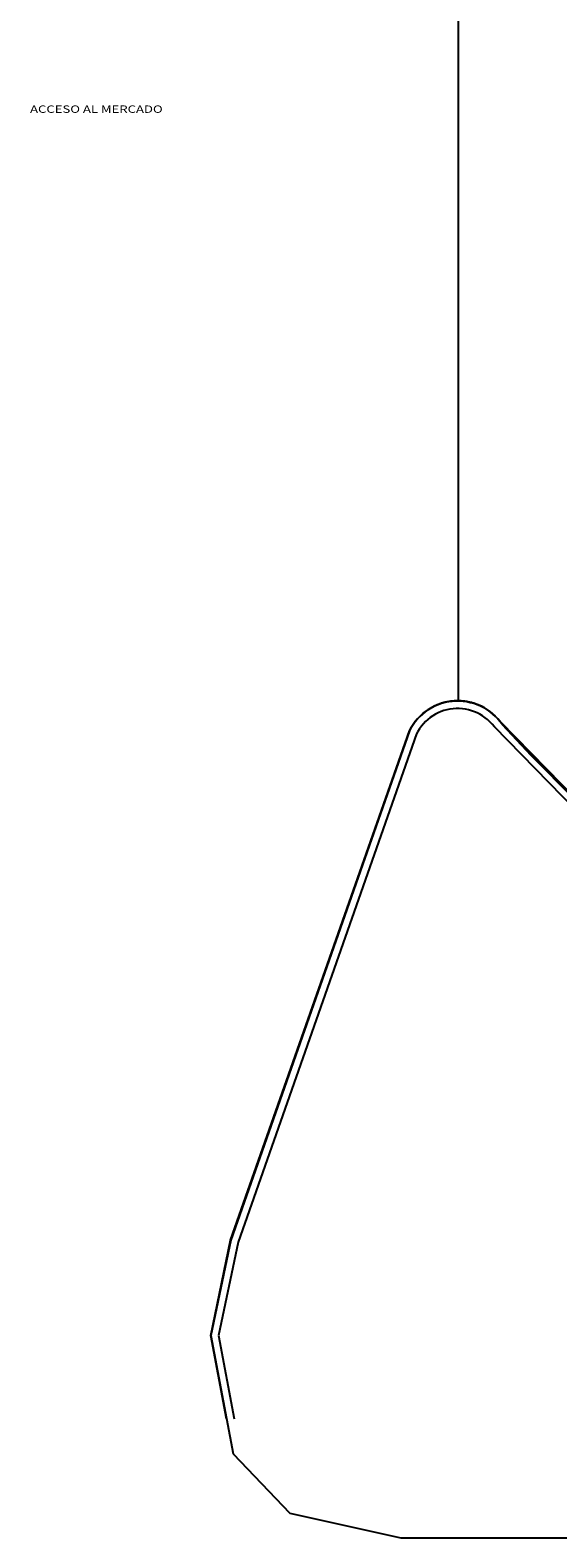
# Model space of a CAD drawing. Units: millimetres. Extents: x 1328 to 1490, y 991 to 1120.
# Drawn here: x 1378 to 1388, y 1048 to 1077 of the extents above; entities that cross this region are included whole.
import ezdxf

# ---------------------------------------------------------------- set-up
doc = ezdxf.new("R2010")
doc.units = ezdxf.units.MM
doc.layers.add('Piso', color=1, linetype='Continuous')
doc.layers.add('TEXTM', color=2, linetype='Continuous')
doc.styles.add('R120-50', font='romans.shx', dxfattribs={"width": 1.3, "height": 0.12})

# ---------------------------------------------------------------- blocks, each defined once
blk = doc.blocks.new('PL TERR')
at = {"color": 1}
for p, q in [((1195.056, 1223.362), (1191.571, 1213.443)), ((1191.571, 1213.443), (1191.184, 1211.587)), ((1191.184, 1211.587), (1191.616, 1209.282)), ((1191.616, 1209.282), (1192.722, 1208.129)), ((1192.722, 1208.129), (1194.886, 1207.649)), ((1194.886, 1207.649), (1199.117, 1207.649))]:
    blk.add_line(p, q, dxfattribs=at)
for centre, radius, start, end in [((1195.995, 1222.898), 1.047, 33.8651, 153.6443), ((1225.107, 1249.537), 38.426, 222.6936, 261.1723)]:
    blk.add_arc(centre, radius, start, end, dxfattribs=at)
blk = doc.blocks.new('planta')
at = {"layer": 'Piso'}
for p, q in [((1386.522, 1093.671), (1386.522, 1063.835)), ((1386.068, 1063.738), (1386.133, 1063.765)), ((1386.133, 1063.765), (1386.068, 1063.738)), ((1386.133, 1063.765), (1386.199, 1063.789)), ((1386.199, 1063.789), (1386.133, 1063.765)), ((1386.199, 1063.789), (1386.267, 1063.807)), ((1386.267, 1063.807), (1386.199, 1063.789)), ((1386.267, 1063.807), (1386.336, 1063.821)), ((1386.336, 1063.821), (1386.267, 1063.807)), ((1386.336, 1063.821), (1386.406, 1063.831)), ((1386.406, 1063.831), (1386.336, 1063.821)), ((1386.406, 1063.831), (1386.477, 1063.835)), ((1386.477, 1063.835), (1386.406, 1063.831)), ((1386.477, 1063.835), (1386.522, 1063.835)), ((1386.522, 1063.835), (1386.547, 1063.835)), ((1386.547, 1063.835), (1386.618, 1063.83)), ((1386.618, 1063.83), (1386.688, 1063.821)), ((1386.688, 1063.821), (1386.618, 1063.83)), ((1386.688, 1063.821), (1386.757, 1063.806)), ((1386.757, 1063.806), (1386.688, 1063.821)), ((1386.757, 1063.806), (1386.825, 1063.787)), ((1386.825, 1063.787), (1386.757, 1063.806)), ((1386.825, 1063.787), (1386.892, 1063.764)), ((1386.892, 1063.764), (1386.825, 1063.787)), ((1386.892, 1063.764), (1386.956, 1063.736)), ((1386.956, 1063.736), (1386.892, 1063.764)), ((1385.684, 1063.433), (1385.73, 1063.487)), ((1385.73, 1063.487), (1385.684, 1063.433)), ((1385.73, 1063.487), (1385.779, 1063.538)), ((1385.779, 1063.538), (1385.73, 1063.487)), ((1385.779, 1063.538), (1385.831, 1063.586)), ((1385.831, 1063.586), (1385.779, 1063.538)), ((1385.831, 1063.586), (1385.886, 1063.629)), ((1385.886, 1063.629), (1385.831, 1063.586)), ((1385.928, 1063.471), (1385.883, 1063.431)), ((1385.886, 1063.629), (1385.944, 1063.67)), ((1385.944, 1063.67), (1385.886, 1063.629)), ((1385.975, 1063.509), (1385.928, 1063.471)), ((1385.944, 1063.67), (1386.005, 1063.706)), ((1386.005, 1063.706), (1385.944, 1063.67)), ((1386.025, 1063.543), (1385.975, 1063.509)), ((1386.005, 1063.706), (1386.068, 1063.738)), ((1386.068, 1063.738), (1386.005, 1063.706)), ((1386.077, 1063.574), (1386.025, 1063.543)), ((1386.131, 1063.602), (1386.077, 1063.574)), ((1386.187, 1063.625), (1386.131, 1063.602)), ((1386.244, 1063.645), (1386.187, 1063.625)), ((1386.302, 1063.661), (1386.244, 1063.645)), ((1386.361, 1063.673), (1386.302, 1063.661)), ((1386.421, 1063.681), (1386.361, 1063.673)), ((1386.482, 1063.685), (1386.421, 1063.681)), ((1386.542, 1063.685), (1386.482, 1063.685)), ((1386.602, 1063.681), (1386.542, 1063.685)), ((1386.662, 1063.673), (1386.602, 1063.681)), ((1386.722, 1063.661), (1386.662, 1063.673)), ((1386.78, 1063.644), (1386.722, 1063.661)), ((1386.837, 1063.624), (1386.78, 1063.644)), ((1386.892, 1063.6), (1386.837, 1063.624)), ((1386.946, 1063.573), (1386.892, 1063.6)), ((1386.998, 1063.542), (1386.946, 1063.573)), ((1386.956, 1063.736), (1387.019, 1063.704)), ((1387.019, 1063.704), (1386.956, 1063.736)), ((1387.048, 1063.507), (1386.998, 1063.542)), ((1387.019, 1063.704), (1387.08, 1063.667)), ((1387.08, 1063.667), (1387.019, 1063.704)), ((1387.095, 1063.469), (1387.048, 1063.507)), ((1387.08, 1063.667), (1387.138, 1063.627)), ((1387.138, 1063.627), (1387.08, 1063.667)), ((1387.139, 1063.428), (1387.095, 1063.469)), ((1387.138, 1063.627), (1387.193, 1063.583)), ((1387.193, 1063.583), (1387.138, 1063.627)), ((1387.193, 1063.583), (1387.245, 1063.535)), ((1387.245, 1063.535), (1387.193, 1063.583)), ((1387.245, 1063.535), (1387.293, 1063.484)), ((1387.293, 1063.484), (1387.245, 1063.535)), ((1387.293, 1063.484), (1387.338, 1063.43)), ((1387.338, 1063.43), (1387.293, 1063.484)), ((1382.086, 1053.334), (1385.572, 1063.254)), ((1385.572, 1063.254), (1382.086, 1053.334)), ((1385.71, 1063.193), (1382.231, 1053.294)), ((1385.572, 1063.254), (1385.605, 1063.316)), ((1385.605, 1063.316), (1385.572, 1063.254)), ((1385.605, 1063.316), (1385.643, 1063.376)), ((1385.643, 1063.376), (1385.605, 1063.316)), ((1385.643, 1063.376), (1385.684, 1063.433)), ((1385.684, 1063.433), (1385.643, 1063.376)), ((1385.735, 1063.24), (1385.71, 1063.193)), ((1385.767, 1063.292), (1385.735, 1063.24)), ((1385.803, 1063.34), (1385.767, 1063.292)), ((1385.842, 1063.387), (1385.803, 1063.34)), ((1385.883, 1063.431), (1385.842, 1063.387)), ((1387.181, 1063.384), (1387.139, 1063.428)), ((1387.227, 1063.329), (1387.181, 1063.384)), ((1389.088, 1061.427), (1387.227, 1063.329)), ((1387.338, 1063.43), (1389.192, 1061.536)), ((1381.699, 1051.479), (1382.086, 1053.334)), ((1382.086, 1053.334), (1381.699, 1051.479)), ((1382.231, 1053.294), (1381.852, 1051.477)), ((1382.003, 1049.858), (1381.699, 1051.479)), ((1381.699, 1051.479), (1382.003, 1049.858)), ((1381.852, 1051.477), (1382.156, 1049.858))]:
    blk.add_line(p, q, dxfattribs=at)
blk.add_blockref('PL TERR', (190.516, -160.109))
at = {"layer": 'TEXTM', "ltscale": 0.5, "style": 'R120-50', "width": 1.3}
blk.add_text('ACCESO AL MERCADO', height=0.144, dxfattribs=at).set_placement((1378.176, 1075.283))

msp = doc.modelspace()

# ---------------------------------------------------------------- block references
msp.add_blockref('planta', (0, 0))

doc.saveas('drawing.dxf')
